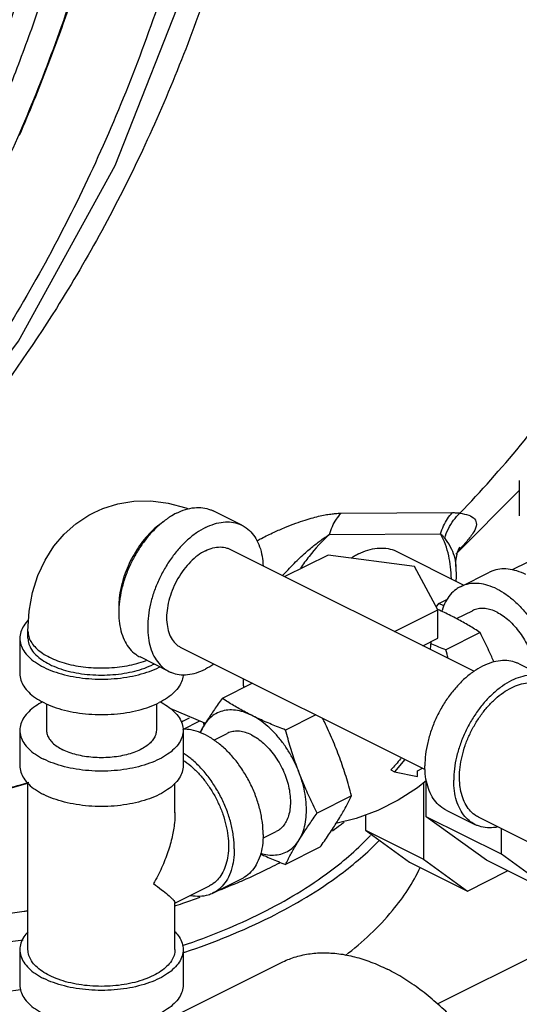
# Model space of a CAD drawing. Units: inches. Extents: x -72 to 64, y -42 to 74.
# Drawn here: x 48 to 52, y 38 to 46 of the extents above; entities that cross this region are included whole.
import ezdxf

# ---------------------------------------------------------------- set-up
doc = ezdxf.new("R2010")
doc.units = ezdxf.units.IN
doc.header["$LTSCALE"] = 1.21
doc.header["$MEASUREMENT"] = 0
doc.layers.get('0').update_dxf_attribs({"linetype": 'CONTINUOUS'})
doc.layers.add('MACHINE', color=7, linetype='CONTINUOUS')

msp = doc.modelspace()

# ---------------------------------------------------------------- linework, layer by layer
at = {"color": 7, "linetype": 'Continuous'}
for p, q in [((52.0508, 42.4671), (52.0508, 42.1965)), ((51.5649, 41.904), (52.0508, 42.3901)), ((49.928, 42.1243), (49.707, 42.2348)), ((50.6879, 42.2167), (51.5384, 42.221)), ((50.5982, 42.0542), (51.4487, 42.0586)), ((49.8363, 41.9409), (51.7044, 41.0069)), ((50.5869, 41.8967), (50.2559, 41.7311)), ((51.2491, 41.8079), (50.5869, 41.8967)), ((51.113, 41.9233), (51.6261, 41.6668)), ((51.5937, 41.9536), (51.5964, 41.9582)), ((51.5655, 41.8096), (51.5655, 41.8095)), ((52.1168, 41.8423), (51.9965, 41.7821)), ((51.4266, 41.4768), (51.2491, 41.8079)), ((51.6007, 41.6541), (51.8217, 41.7646)), ((51.4154, 41.4977), (51.4356, 41.5257)), ((51.4356, 41.5257), (51.4999, 41.5579)), ((51.4738, 41.5066), (51.4356, 41.5257)), ((51.0955, 41.3113), (51.4266, 41.4768)), ((51.4266, 41.2603), (51.4266, 41.4768)), ((51.5706, 41.4099), (51.6924, 41.4707)), ((48.2905, 41.2594), (48.2905, 41.3135)), ((51.7517, 41.3026), (51.489, 41.1713)), ((48.228, 41.2594), (48.228, 40.9887)), ((51.312, 41.203), (51.4266, 41.2603)), ((51.3702, 41.174), (51.3773, 41.2357)), ((49.4606, 41.1896), (51.3297, 40.255)), ((49.3689, 41.0062), (49.148, 41.1167)), ((52.0493, 41.0636), (52.2703, 40.9531)), ((50.0084, 40.9157), (49.777, 40.8001)), ((48.433, 40.7584), (48.433, 40.5557)), ((49.273, 40.7584), (49.273, 40.5557)), ((49.6452, 40.6111), (49.3787, 40.723)), ((49.4745, 40.5628), (49.6069, 40.6272)), ((50.4931, 40.6733), (50.2618, 40.5577)), ((48.228, 40.5557), (48.228, 40.2851)), ((49.478, 40.5557), (49.478, 40.2851)), ((49.7126, 40.4809), (49.8142, 40.5316)), ((51.1738, 40.333), (51.0958, 40.2388)), ((51.0681, 40.2527), (51.0958, 40.2388)), ((51.0958, 40.2388), (51.2726, 40.2022)), ((51.2726, 40.246), (51.3102, 40.2648)), ((51.2726, 40.2022), (51.2726, 40.246)), ((51.3167, 40.1528), (51.3167, 39.5699)), ((51.3389, 39.8946), (51.3389, 40.1708)), ((48.2905, 38.8778), (48.2905, 40.15)), ((49.4155, 39.9253), (49.4155, 40.15)), ((50.7669, 40.0536), (50.5042, 39.9223)), ((51.4903, 39.9456), (51.7112, 39.8351)), ((50.8747, 39.9077), (50.8747, 39.7908)), ((51.9134, 39.6073), (51.3389, 39.8946)), ((51.7984, 39.5615), (51.3389, 39.8946)), ((52.7406, 39.3903), (51.7392, 39.891)), ((50.0884, 39.7296), (50.1898, 39.7803)), ((50.8747, 39.7908), (51.3167, 39.5699)), ((50.8747, 39.7908), (51.2113, 39.5469)), ((51.9134, 39.6073), (51.9134, 39.8039)), ((50.5245, 39.6606), (50.2618, 39.5293)), ((51.3167, 39.5699), (51.6532, 39.326)), ((52.3729, 39.2743), (51.7984, 39.5615)), ((52.3729, 39.2743), (51.9134, 39.6073)), ((51.2113, 39.5469), (51.6532, 39.326)), ((51.6532, 39.326), (51.9614, 39.48)), ((49.928, 39.4202), (49.707, 39.3097)), ((49.4155, 39.2338), (49.679, 39.3656)), ((49.4155, 38.8778), (49.4155, 39.2375)), ((51.4248, 38.4625), (52.8303, 39.1653)), ((48.228, 38.8778), (48.228, 38.6072)), ((49.478, 38.8778), (49.478, 38.6072)), ((49.4345, 38.3813), (50.23, 38.779))]:
    msp.add_line(p, q, dxfattribs=at)
for points in [[(47.8666, 43.0618), (48.2174, 43.5323), (48.958, 44.8774), (49.5378, 46.3495), (49.9443, 47.9149), (50.0234, 48.4848)], [(48.7963, 42.2223), (48.8633, 42.2522), (48.9794, 42.2887), (49.1015, 42.3087), (49.2301, 42.3112), (49.3635, 42.2946), (49.4989, 42.2582), (49.5193, 42.2496)], [(48.2905, 41.3135), (48.2995, 41.467), (48.3253, 41.6091), (48.3666, 41.7395), (48.4222, 41.8585), (48.4893, 41.9631), (48.568, 42.0555), (48.6573, 42.1349), (48.7559, 42.2007), (48.7963, 42.2223)], [(51.5655, 41.8096), (51.5656, 41.8506), (51.5788, 41.9188), (51.5937, 41.9536)], [(51.5655, 41.8095), (51.5678, 41.7298), (51.5645, 41.6976)], [(51.3398, 40.1716), (51.2706, 40.1156), (51.1246, 40.0214), (50.9678, 39.9425), (50.803, 39.8808), (50.6477, 39.8413)], [(46.5693, 39.9025), (47.8397, 40.0241), (48.2905, 40.1516)]]:
    msp.add_lwpolyline(points, dxfattribs=at)
for points, start_tangent, end_tangent in [([(49.9841, 49.5041), (49.7867, 48.0257), (49.4007, 46.4595), (48.8459, 44.9854), (48.134, 43.6353), (47.9276, 43.312)], (-0.081749, -0.996653), (-0.55284, -0.833287)), ([(47.9273, 45.3866), (48.2761, 46.3332), (48.5555, 47.3198), (48.7628, 48.3372)], (0.382637, 0.923899), (0.163453, 0.986551)), ([(50.0281, 47.4842), (49.6935, 46.3096), (49.1663, 44.9925), (48.5076, 43.784), (47.8862, 42.9004)], (-0.229596, -0.973286), (-0.618128, -0.786078)), ([(48.5906, 46.7784), (48.4404, 46.2841), (48.2726, 45.7998), (48.0876, 45.3267)], (-0.272464, -0.962166), (-0.382637, -0.923899)), ([(51.5968, 42.2173), (52.4828, 43.2869), (53.241, 44.5162), (53.3137, 44.6558)], (0.693069, 0.720871), (0.455762, 0.890102)), ([(49.3801, 42.1902), (49.3583, 42.1758), (49.2909, 42.1222), (49.2268, 42.0577), (49.1677, 41.9838), (49.115, 41.9022), (49.0699, 41.8151), (49.0337, 41.7246), (49.0072, 41.6329), (48.991, 41.5422), (48.9855, 41.4548), (48.991, 41.3728), (49.0072, 41.2983), (49.0337, 41.2331), (49.0699, 41.1788), (49.115, 41.1368), (49.148, 41.1167)], (-0.845304, -0.534286), (0.894314, -0.447439)), ([(49.4275, 42.217), (49.3801, 42.1902)], (-0.894427, -0.447214), (-0.845304, -0.534286)), ([(49.4275, 42.217), (49.4966, 42.2449), (49.564, 42.2588), (49.6281, 42.2583), (49.6872, 42.2435), (49.707, 42.2348)], (0.894427, 0.447214), (0.894314, -0.447439)), ([(50.0428, 42.0062), (50.0774, 42.0242), (50.1734, 42.071), (50.2611, 42.1092), (50.3404, 42.1399), (50.4109, 42.164), (50.4732, 42.1823), (50.5279, 42.1959), (50.576, 42.2055), (50.6182, 42.2118), (50.6554, 42.2154), (50.6879, 42.2167)], (0.883259, 0.468886), (0.999987, 0.005186)), ([(50.5982, 42.0542), (50.6205, 42.1153), (50.6507, 42.1701), (50.6879, 42.2167)], (0.272464, 0.962166), (0.692615, 0.721307)), ([(51.4487, 42.0586), (51.4709, 42.1197), (51.5012, 42.1745), (51.5384, 42.221)], (0.272465, 0.962166), (0.692615, 0.721307)), ([(51.4799, 42.0237), (51.5076, 42.097), (51.5472, 42.1625), (51.5968, 42.2173)], (0.270208, 0.962802), (0.74327, 0.668992)), ([(51.5384, 42.221), (51.5676, 42.2202), (51.5968, 42.2173)], (0.999987, 0.005108), (0.99023, -0.139446)), ([(51.5968, 42.2173), (51.6639, 42.2004), (51.7088, 42.1726), (51.7225, 42.1312), (51.7023, 42.0743), (51.6479, 42.0004), (51.6033, 41.9516)], (0.985452, -0.169956), (-0.695099, -0.718914)), ([(49.3317, 42.1551), (49.3267, 42.1517), (49.2712, 42.1092), (49.2181, 42.0583), (49.1682, 42.0001), (49.1228, 41.9358), (49.0827, 41.8666), (49.0487, 41.7939), (49.0215, 41.7193), (49.0016, 41.6443), (48.9896, 41.5703), (48.9855, 41.499), (48.986, 41.4765)], (-0.834571, -0.5509), (0.038803, -0.999247)), ([(49.6485, 42.1065), (49.7176, 42.1344), (49.785, 42.1483), (49.8491, 42.1479), (49.9082, 42.133), (49.9279, 42.1243)], (0.894427, 0.447214), (0.894314, -0.447439)), ([(49.9279, 42.1243), (49.961, 42.1042), (50.006, 42.0622), (50.0422, 42.0079), (50.0688, 41.9427), (50.085, 41.8682), (50.0898, 41.8149)], (0.894314, -0.447439), (0.044612, -0.999004)), ([(49.6485, 42.1065), (49.5793, 42.0653), (49.5119, 42.0118), (49.4478, 41.9472), (49.3887, 41.8733), (49.336, 41.7917), (49.2909, 41.7046), (49.2547, 41.6141), (49.2281, 41.5224), (49.212, 41.4317), (49.2065, 41.3443), (49.212, 41.2623), (49.2281, 41.1878), (49.2547, 41.1226), (49.2909, 41.0683), (49.336, 41.0263), (49.369, 41.0062)], (-0.894427, -0.447214), (0.894314, -0.447439)), ([(50.2396, 41.7394), (50.2688, 41.7717), (50.3163, 41.8216), (50.3613, 41.8658), (50.4035, 41.9048), (50.4426, 41.9388), (50.4787, 41.9685), (50.5121, 41.9944), (50.5431, 42.017), (50.5717, 42.0369), (50.5982, 42.0542)], (0.662487, 0.749074), (0.844673, 0.535283)), ([(50.5982, 42.0542), (50.4413, 41.8857), (50.3754, 41.7955)], (-0.742948, -0.669349), (-0.560283, -0.828301)), ([(51.4487, 42.0586), (51.4644, 42.0423), (51.4799, 42.0237)], (0.717343, -0.69672), (0.61571, -0.787973)), ([(51.5249, 41.8053), (51.5104, 41.8912), (51.4487, 42.0586)], (-0.115422, 0.993317), (-0.482418, 0.875941)), ([(51.4799, 42.0237), (51.5222, 41.9593), (51.5512, 41.8897), (51.565, 41.8167), (51.5655, 41.8096)], (0.61551, -0.788129), (0.063764, -0.997965)), ([(49.6485, 41.929), (49.5905, 41.893), (49.5348, 41.8445), (49.4835, 41.7852), (49.4385, 41.7175), (49.4015, 41.6439), (49.3741, 41.5673), (49.3572, 41.4906), (49.3515, 41.4168), (49.3572, 41.3487), (49.3741, 41.2889), (49.4015, 41.2397), (49.4385, 41.2031), (49.4606, 41.1896)], (-0.894427, -0.447214), (0.894401, -0.447266)), ([(49.6485, 41.929), (49.7064, 41.951), (49.7621, 41.9581), (49.8134, 41.9502), (49.8363, 41.9409)], (0.894427, 0.447214), (0.894401, -0.447266)), ([(50.7892, 41.8883), (50.7653, 41.8736)], (-0.864868, -0.502), (-0.84055, -0.541734)), ([(50.8196, 41.9047), (50.7892, 41.8883)], (-0.894427, -0.447214), (-0.864868, -0.502)), ([(50.8196, 41.9047), (50.8922, 41.934), (50.9629, 41.9486), (51.0302, 41.9481), (51.0922, 41.9325), (51.1129, 41.9233)], (0.894427, 0.447214), (0.894314, -0.447439)), ([(51.6033, 41.9516), (51.5868, 41.9348)], (-0.695099, -0.718914), (-0.70592, -0.708292)), ([(51.531, 41.7156), (51.5249, 41.8053)], (-0.021489, 0.999769), (-0.115422, 0.993317)), ([(52.1012, 41.7468), (52.0321, 41.7747), (51.9647, 41.7886), (51.9006, 41.7882), (51.8415, 41.7734), (51.8217, 41.7646)], (-0.894427, 0.447214), (-0.894314, -0.447439)), ([(51.8803, 41.6364), (51.8111, 41.6643), (51.7437, 41.6781), (51.6796, 41.6777), (51.6205, 41.6629), (51.6008, 41.6541)], (-0.894427, 0.447214), (-0.894314, -0.447439)), ([(51.6008, 41.6541), (51.5678, 41.6341), (51.5227, 41.592), (51.4865, 41.5377), (51.4599, 41.4725), (51.4578, 41.4653)], (-0.894314, -0.447439), (-0.275785, -0.961219)), ([(51.8803, 41.6364), (51.9494, 41.5951), (52.0168, 41.5416), (52.0809, 41.477), (52.14, 41.4031), (52.1928, 41.3216), (52.2378, 41.2345), (52.274, 41.1439), (52.3006, 41.0522), (52.3168, 40.9615), (52.3208, 40.918)], (0.894427, -0.447214), (0.063182, -0.998002)), ([(51.4266, 41.4796), (51.4247, 41.4804)], (-0.914282, 0.405079), (-0.914608, 0.404342)), ([(51.4277, 41.4791), (51.4266, 41.4796)], (-0.914109, 0.405469), (-0.914282, 0.405079)), ([(51.5267, 41.4325), (51.4772, 41.4565), (51.4277, 41.4791)], (-0.894427, 0.447214), (-0.914109, 0.405469)), ([(51.8803, 41.4588), (51.8338, 41.4776), (51.7885, 41.4869), (51.7454, 41.4866), (51.7057, 41.4766), (51.6924, 41.4707)], (-0.894427, 0.447214), (-0.894314, -0.447439)), ([(51.8803, 41.4588), (51.9267, 41.4311), (51.972, 41.3951), (52.0151, 41.3518), (52.0548, 41.3021), (52.0903, 41.2473), (52.1205, 41.1888), (52.1449, 41.1279), (52.1627, 41.0663), (52.1736, 41.0053), (52.1741, 41.0014)], (0.894427, -0.447214), (0.113105, -0.993583)), ([(48.2955, 41.4007), (48.2585, 41.3559), (48.2357, 41.3082), (48.228, 41.2594)], (-0.712, -0.702179), (-0.000001, -1)), ([(51.7517, 41.3026), (51.7085, 41.3303), (51.6651, 41.3568), (51.6206, 41.3826), (51.5745, 41.4079), (51.5267, 41.4325)], (-0.836642, 0.54775), (-0.894427, 0.447214)), ([(48.2905, 41.3135), (48.2919, 41.2934), (48.3033, 41.2537), (48.3259, 41.2152), (48.3593, 41.1787), (48.4027, 41.1449), (48.4552, 41.1146), (48.5159, 41.0883), (48.5834, 41.0666), (48.6564, 41.05), (48.7334, 41.0387), (48.8128, 41.033), (48.8931, 41.033), (48.9725, 41.0387), (49.0495, 41.05), (49.1225, 41.0666), (49.19, 41.0883), (49.1981, 41.0914)], (0, -1), (0.932162, 0.362041)), ([(51.8567, 41.0775), (51.8392, 41.1185), (51.8116, 41.1797), (51.7826, 41.2406), (51.7517, 41.3026)], (-0.386475, 0.9223), (-0.454156, 0.890922)), ([(48.228, 41.2594), (48.2357, 41.2105), (48.2585, 41.1628), (48.2961, 41.1175), (48.3473, 41.0757), (48.411, 41.0384), (48.4856, 41.0065), (48.5692, 40.9809), (48.6598, 40.9622), (48.7552, 40.9507), (48.853, 40.9469), (48.9507, 40.9507), (49.0461, 40.9622), (49.1367, 40.9809), (49.2203, 41.0065), (49.2949, 41.0384)], (-0.000001, -1), (0.894427, 0.447214)), ([(48.2905, 41.2594), (48.2974, 41.2154), (48.318, 41.1725), (48.3518, 41.1317), (48.3979, 41.094), (48.4552, 41.0605), (48.5223, 41.0318), (48.5976, 41.0088), (48.6791, 40.9919), (48.765, 40.9816), (48.853, 40.9781), (48.941, 40.9816), (49.0268, 40.9919), (49.1083, 41.0088), (49.1836, 41.0318), (49.2507, 41.0605)], (-0.000001, -1), (0.894427, 0.447214)), ([(51.3151, 41.2013), (51.3222, 41.2081)], (0.731493, 0.681849), (0.710818, 0.703376)), ([(51.489, 41.1713), (51.4337, 41.1928), (51.3806, 41.2146), (51.3751, 41.2169)], (-0.934207, 0.356731), (-0.921343, 0.388751)), ([(51.507, 41.1055), (51.489, 41.1713)], (-0.272653, 0.962113), (-0.25678, 0.96647)), ([(49.2507, 41.0605), (49.2553, 41.0628)], (0.894427, 0.447214), (0.890203, 0.455565)), ([(49.714, 41.0628), (49.6485, 41.024)], (-0.825509, -0.564388), (-0.894427, -0.447214)), ([(52.0493, 41.0636), (52.0295, 41.0724), (51.9704, 41.0872), (51.9063, 41.0877), (51.8389, 41.0738), (51.7698, 41.0459), (51.7006, 41.0046), (51.6332, 40.9511), (51.5691, 40.8866), (51.51, 40.8126), (51.4573, 40.7311), (51.4122, 40.644), (51.376, 40.5534), (51.3495, 40.4617), (51.3333, 40.371), (51.3278, 40.2836)], (-0.894315, 0.447439), (0, -1)), ([(48.228, 40.9887), (48.2357, 40.9398), (48.2585, 40.8922), (48.2961, 40.8469), (48.3473, 40.805), (48.411, 40.7678), (48.4856, 40.7359), (48.5692, 40.7103), (48.6598, 40.6915), (48.7552, 40.6801), (48.853, 40.6762), (48.9507, 40.6801), (49.0461, 40.6915), (49.1367, 40.7103), (49.2203, 40.7359), (49.2949, 40.7678)], (-0.000001, -1), (0.894427, 0.447214)), ([(49.2995, 41.0407), (49.2949, 41.0384)], (-0.890634, -0.454721), (-0.894427, -0.447214)), ([(49.4778, 40.9824), (49.4703, 40.9398), (49.4474, 40.8922), (49.4098, 40.8469), (49.3586, 40.805), (49.2949, 40.7678)], (-0.041141, -0.999153), (-0.894427, -0.447214)), ([(49.369, 41.0062), (49.3887, 40.9975), (49.4478, 40.9827), (49.5119, 40.9822), (49.5793, 40.9961), (49.6485, 41.024)], (0.894314, -0.447439), (0.894427, 0.447214)), ([(49.9363, 40.9504), (49.9374, 40.9201), (49.9399, 40.8829)], (0.0241, -0.99971), (0.084612, -0.996414)), ([(52.2702, 40.9531), (52.2505, 40.9619), (52.1914, 40.9767), (52.1273, 40.9772), (52.0599, 40.9633), (51.9907, 40.9354), (51.9216, 40.8941), (51.8542, 40.8406), (51.7901, 40.7761), (51.731, 40.7021), (51.6782, 40.6206), (51.6332, 40.5335), (51.597, 40.443), (51.5704, 40.3512), (51.5542, 40.2605), (51.5488, 40.1731)], (-0.894315, 0.447439), (0, -1)), ([(51.9907, 40.8813), (52.053, 40.9064), (52.1137, 40.9189), (52.1713, 40.9184), (52.2245, 40.9051), (52.2423, 40.8972)], (0.894427, 0.447214), (0.894314, -0.447439)), ([(51.5936, 40.1687), (51.593, 40.1952), (51.5979, 40.2739), (51.6125, 40.3555), (51.6363, 40.4381), (51.669, 40.5196), (51.7095, 40.5979), (51.757, 40.6713), (51.8102, 40.7379), (51.8678, 40.796), (51.9285, 40.8441), (51.9907, 40.8813)], (-0.046079, 0.998938), (0.894427, 0.447214)), ([(48.4031, 40.7727), (48.3473, 40.7394), (48.2961, 40.6976), (48.2585, 40.6523), (48.2357, 40.6046), (48.228, 40.5557)], (-0.887908, -0.460021), (0.000001, -1)), ([(49.3028, 40.7727), (49.3586, 40.7394), (49.4098, 40.6976), (49.4474, 40.6523), (49.4703, 40.6046), (49.478, 40.5557)], (0.887891, -0.460054), (0.000001, -1)), ([(49.777, 40.8001), (49.7461, 40.7568), (49.7171, 40.7152), (49.6895, 40.6745), (49.6633, 40.6344), (49.6384, 40.5949)], (-0.585562, -0.810627), (-0.524959, -0.851127)), ([(50.002, 40.6702), (49.9541, 40.6949), (49.9079, 40.7202), (49.8633, 40.746), (49.82, 40.7725), (49.777, 40.8001)], (-0.894427, 0.447214), (-0.836642, 0.54775)), ([(50.002, 40.6702), (49.9394, 40.6957), (49.8783, 40.7092), (49.8198, 40.7103), (49.7655, 40.6991), (49.7164, 40.6757), (49.6738, 40.6407), (49.6384, 40.5949)], (-0.894427, 0.447214), (-0.524959, -0.851127)), ([(49.5239, 40.6481), (49.4645, 40.6177)], (-0.887949, -0.459942), (-0.89222, -0.451602)), ([(49.6383, 40.5951), (49.636, 40.6149)], (-0.130749, 0.991415), (-0.101358, 0.99485)), ([(50.2618, 40.5577), (50.2065, 40.5793), (50.1534, 40.601), (50.1018, 40.6232), (50.0513, 40.6463), (50.002, 40.6702)], (-0.934207, 0.356731), (-0.894427, 0.447214)), ([(50.3656, 40.2313), (50.3303, 40.3124), (50.2876, 40.3901), (50.2385, 40.4626), (50.1842, 40.5282), (50.1258, 40.5854), (50.0646, 40.6331), (50.002, 40.6702)], (-0.356432, 0.934321), (-0.894427, 0.447214)), ([(50.7669, 40.0536), (50.7461, 40.1291), (50.7244, 40.202), (50.7013, 40.2737), (50.6763, 40.3448), (50.6495, 40.4151), (50.6209, 40.4844), (50.5907, 40.5526), (50.5587, 40.6202), (50.5455, 40.6473)], (-0.25678, 0.96647), (-0.443726, 0.896163)), ([(48.228, 40.5557), (48.2357, 40.5068), (48.2585, 40.4591), (48.2961, 40.4138), (48.3473, 40.372), (48.411, 40.3347)], (0.000001, -1), (0.894427, -0.447214)), ([(49.478, 40.5557), (49.4703, 40.5068), (49.4474, 40.4591), (49.4098, 40.4138), (49.3586, 40.372), (49.2949, 40.3347), (49.2203, 40.3029), (49.1367, 40.2773), (49.0461, 40.2585), (48.9507, 40.2471), (48.853, 40.2432), (48.7552, 40.2471), (48.6598, 40.2585), (48.5692, 40.2773), (48.4856, 40.3029), (48.411, 40.3347)], (0.000001, -1), (-0.894427, 0.447214)), ([(48.433, 40.5557), (48.4381, 40.5229), (48.4535, 40.4908), (48.4787, 40.4604), (48.5132, 40.4323), (48.556, 40.4072)], (0.000001, -1), (0.894427, -0.447214)), ([(49.273, 40.5557), (49.2678, 40.5229), (49.2524, 40.4908), (49.2272, 40.4604), (49.1927, 40.4323), (49.1499, 40.4072), (49.0998, 40.3858), (49.0436, 40.3686), (48.9827, 40.356), (48.9187, 40.3483), (48.853, 40.3457), (48.7873, 40.3483), (48.7232, 40.356), (48.6623, 40.3686), (48.6061, 40.3858), (48.556, 40.4072)], (0.000001, -1), (-0.894427, 0.447214)), ([(50.0904, 39.7582), (50.0844, 39.8503), (50.0664, 39.9459), (50.0371, 40.0425), (49.9972, 40.1373), (49.9478, 40.2277), (49.8902, 40.3115), (49.826, 40.3861), (49.7569, 40.4496), (49.6849, 40.5004), (49.612, 40.5369), (49.54, 40.5581), (49.4785, 40.5638)], (0, 1), (-0.999948, -0.010191)), ([(49.6384, 40.5949), (49.615, 40.5561), (49.605, 40.5389)], (-0.524959, -0.851127), (-0.500529, -0.86572)), ([(49.6384, 40.5949), (49.6112, 40.5392), (49.6105, 40.5373)], (-0.524959, -0.851127), (-0.351485, -0.936193)), ([(50.002, 40.5197), (49.9555, 40.5384), (49.9102, 40.5478), (49.8672, 40.5475), (49.8274, 40.5375), (49.8142, 40.5316)], (-0.894427, 0.447214), (-0.894314, -0.447439)), ([(50.3656, 40.2313), (50.3422, 40.2949), (50.3203, 40.3591), (50.2998, 40.4238), (50.2805, 40.4896), (50.2618, 40.5577)], (-0.356432, 0.934321), (-0.25678, 0.96647)), ([(50.002, 40.5197), (50.0485, 40.492), (50.0938, 40.456), (50.1368, 40.4126), (50.1766, 40.3629), (50.212, 40.3082), (50.2423, 40.2496), (50.2666, 40.1888), (50.2845, 40.1271), (50.2953, 40.0662), (50.299, 40.0075), (50.2953, 39.9524), (50.2845, 39.9023), (50.2666, 39.8585), (50.2423, 39.822), (50.212, 39.7938), (50.1898, 39.7803)], (0.894427, -0.447214), (-0.894314, -0.447439)), ([(49.8694, 39.6477), (49.8634, 39.7398), (49.8455, 39.8355), (49.8162, 39.932), (49.7762, 40.0268), (49.7268, 40.1173), (49.6692, 40.201), (49.605, 40.2756), (49.536, 40.3392), (49.4785, 40.3808)], (0, 1), (-0.841443, 0.540346)), ([(49.4784, 40.3264), (49.4897, 40.3187), (49.5504, 40.2705), (49.6081, 40.2125), (49.6613, 40.1459), (49.7087, 40.0725), (49.7493, 39.9941), (49.7819, 39.9127), (49.8058, 39.8301), (49.8203, 39.7485), (49.8252, 39.6698), (49.8203, 39.5961), (49.8058, 39.529), (49.7819, 39.4703), (49.7493, 39.4215), (49.7087, 39.3836), (49.679, 39.3656)], (0.835338, -0.549737), (-0.894314, -0.447439)), ([(51.1485, 40.3456), (51.1419, 40.3375), (51.1058, 40.2945), (51.0681, 40.2527)], (-0.624686, -0.780876), (-0.681245, -0.732055)), ([(48.228, 40.2851), (48.2357, 40.2362), (48.2585, 40.1885), (48.2961, 40.1432), (48.3473, 40.1014), (48.411, 40.0641)], (0.000001, -1), (0.894427, -0.447214)), ([(49.478, 40.2851), (49.4703, 40.2362), (49.4474, 40.1885), (49.4098, 40.1432), (49.3586, 40.1014), (49.2949, 40.0641), (49.2203, 40.0323), (49.1367, 40.0066), (49.0461, 39.9879), (48.9507, 39.9764), (48.853, 39.9726), (48.7552, 39.9764), (48.6598, 39.9879), (48.5692, 40.0066), (48.4856, 40.0323), (48.411, 40.0641)], (0.000001, -1), (-0.894427, 0.447214)), ([(50.3656, 39.7171), (50.3928, 39.7727), (50.4113, 39.8369), (50.4207, 39.9082), (50.4207, 39.9851), (50.4113, 40.0657), (50.3928, 40.1484), (50.3656, 40.2313)], (0.524959, 0.851127), (-0.356432, 0.934321)), ([(50.5042, 39.9223), (50.4733, 39.9843), (50.4443, 40.0452), (50.4167, 40.1064), (50.3905, 40.1684), (50.3656, 40.2313)], (-0.454156, 0.890922), (-0.356432, 0.934321)), ([(51.4903, 39.9456), (51.4573, 39.9656), (51.4122, 40.0077), (51.376, 40.062), (51.3495, 40.1272), (51.3333, 40.2017), (51.3278, 40.2836)], (-0.894315, 0.447439), (0, 1)), ([(48.2962, 40.155), (48.2797, 40.1502)], (-0.960235, -0.279193), (-0.960969, -0.276657)), ([(51.7113, 39.8351), (51.6782, 39.8551), (51.6332, 39.8972), (51.597, 39.9515), (51.5704, 40.0167), (51.5542, 40.0912), (51.5488, 40.1731)], (-0.894315, 0.447439), (0, 1)), ([(51.7392, 39.891), (51.7095, 39.909), (51.669, 39.9469), (51.6363, 39.9958), (51.6125, 40.0544), (51.5979, 40.1215), (51.5936, 40.1687)], (-0.894314, 0.447439), (-0.046079, 0.998938)), ([(48.2797, 40.1502), (47.8952, 40.0522), (46.8538, 39.9105), (46.5693, 39.9025)], (-0.960969, -0.276657), (-0.999987, -0.005108)), ([(50.5245, 39.6606), (50.5588, 39.7086), (50.5907, 39.7546), (50.6209, 39.7997), (50.6495, 39.844), (50.6763, 39.8875), (50.7013, 39.93), (50.7244, 39.9715), (50.7461, 40.0124), (50.7669, 40.0536)], (0.585562, 0.810627), (0.441596, 0.897214)), ([(49.4155, 39.9263), (49.4114, 39.8484), (49.394, 39.7415), (49.3614, 39.6252), (49.3135, 39.5041), (49.2507, 39.3826)], (0.000691, -1), (-0.499153, -0.866514)), ([(50.3656, 39.7171), (50.3905, 39.7566), (50.4167, 39.7967), (50.4443, 39.8374), (50.4733, 39.879), (50.5042, 39.9223)], (0.524959, 0.851127), (0.585562, 0.810627)), ([(51.8863, 39.816), (51.8542, 39.8111), (51.7901, 39.8115), (51.731, 39.8263), (51.7113, 39.8351)], (-0.980166, -0.198178), (-0.894315, 0.447439)), ([(50.0904, 39.7582), (50.0844, 39.6721), (50.0664, 39.5944), (50.0371, 39.5272), (49.9972, 39.4724), (49.9478, 39.4313), (49.928, 39.4202)], (0, -1), (-0.894562, -0.446944)), ([(50.071, 39.6143), (50.1258, 39.6027), (50.1842, 39.6016), (50.2385, 39.6129), (50.2876, 39.6362), (50.3303, 39.6712), (50.3656, 39.7171)], (0.958863, -0.283871), (0.524959, 0.851127)), ([(50.2618, 39.5293), (50.2805, 39.5664), (50.2999, 39.6032), (50.3203, 39.6404), (50.3422, 39.6783), (50.3656, 39.7171)], (0.441596, 0.897214), (0.524959, 0.851127)), ([(49.8694, 39.6477), (49.8634, 39.5617), (49.8455, 39.484), (49.8162, 39.4167), (49.7762, 39.3619), (49.7268, 39.3208), (49.707, 39.3097)], (0, -1), (-0.894562, -0.446944)), ([(50.0698, 39.6092), (50.1021, 39.5947), (50.1538, 39.5724), (50.2067, 39.5508), (50.2618, 39.5293)], (0.908558, -0.41776), (0.934207, -0.356731)), ([(49.2507, 39.3826), (49.3134, 39.3358), (49.3614, 39.2971), (49.394, 39.2674), (49.4114, 39.247), (49.4157, 39.2369)], (0.805389, -0.592746), (-0.095645, -0.995416)), ([(49.707, 39.3097), (49.6692, 39.2947), (49.605, 39.2843), (49.536, 39.2898), (49.5305, 39.2908)], (-0.894562, -0.446944), (-0.979359, 0.202131)), ([(48.2899, 39.0134), (48.2585, 38.9744), (48.2357, 38.9267), (48.228, 38.8778)], (-0.693989, -0.719985), (0.000001, -1)), ([(49.416, 39.0134), (49.4474, 38.9744), (49.4703, 38.9267), (49.478, 38.8778)], (0.693982, -0.719992), (0.000001, -1)), ([(48.228, 38.8778), (48.2357, 38.8289), (48.2585, 38.7812), (48.2961, 38.7359), (48.3473, 38.6941), (48.411, 38.6568)], (0.000001, -1), (0.894427, -0.447214)), ([(49.2507, 38.6789), (49.1836, 38.6503), (49.1083, 38.6272), (49.0268, 38.6103), (48.941, 38.6), (48.853, 38.5965), (48.765, 38.6), (48.6791, 38.6103), (48.5976, 38.6272), (48.5223, 38.6503), (48.4552, 38.6789), (48.3979, 38.7125), (48.3518, 38.7501), (48.318, 38.7909), (48.2974, 38.8338), (48.2905, 38.8778)], (-0.894427, -0.447214), (0.000001, 1)), ([(49.478, 38.8778), (49.4703, 38.8289), (49.4474, 38.7812), (49.4098, 38.7359), (49.3586, 38.6941), (49.2949, 38.6568), (49.2203, 38.625), (49.1367, 38.5994), (49.0461, 38.5806), (48.9507, 38.5691), (48.853, 38.5653), (48.7552, 38.5691), (48.6598, 38.5806), (48.5692, 38.5994), (48.4856, 38.625), (48.411, 38.6568)], (0.000001, -1), (-0.894427, 0.447214)), ([(49.4155, 38.8778), (49.4085, 38.8338), (49.3879, 38.7909), (49.3541, 38.7501), (49.308, 38.7125), (49.2507, 38.6789)], (-0.000001, -1), (-0.894427, -0.447214)), ([(50.23, 38.779), (50.3285, 38.819), (50.4364, 38.8443), (50.5501, 38.8533), (50.6685, 38.846), (50.7905, 38.8224), (50.9149, 38.7828), (51.0406, 38.7275)], (0.894435, 0.447197), (0.894427, -0.447214)), ([(51.8511, 35.5367), (51.8536, 35.538), (51.9468, 35.5948), (52.0313, 35.6667), (52.1062, 35.753), (52.1709, 35.8528), (52.2246, 35.9652), (52.267, 36.089), (52.2976, 36.2231), (52.316, 36.3663), (52.3222, 36.5171), (52.316, 36.674), (52.2976, 36.8356), (52.267, 37.0003), (52.2246, 37.1665), (52.1709, 37.3327), (52.1062, 37.4971), (52.0313, 37.6583), (51.9468, 37.8147), (51.8536, 37.9647), (51.7526, 38.107), (51.6447, 38.2401), (51.531, 38.3628), (51.4126, 38.4739), (51.2906, 38.5724), (51.1662, 38.6572), (51.0406, 38.7275)], (0.894435, 0.447197), (-0.894427, 0.447214)), ([(48.228, 38.6072), (48.2357, 38.5583), (48.2585, 38.5106), (48.2961, 38.4653), (48.3473, 38.4235), (48.411, 38.3862)], (0.000001, -1), (0.894427, -0.447214)), ([(49.478, 38.6072), (49.4703, 38.5583), (49.4474, 38.5106), (49.4098, 38.4653), (49.3586, 38.4235), (49.2949, 38.3862), (49.2203, 38.3543), (49.1367, 38.3287), (49.0461, 38.31), (48.9507, 38.2985), (48.853, 38.2947), (48.7552, 38.2985), (48.6598, 38.31), (48.5692, 38.3287), (48.4856, 38.3543), (48.411, 38.3862)], (0.000001, -1), (-0.894427, 0.447214))]:
    msp.add_spline(points, degree=3, dxfattribs=dict(at, start_tangent=start_tangent, end_tangent=end_tangent))
at = {"layer": 'MACHINE', "color": 7, "linetype": 'Continuous'}
for points, start_tangent, end_tangent in [([(48.8116, 46.7735), (48.3321, 45.3787), (47.7134, 44.0838), (46.9672, 42.9131), (46.1072, 41.8884), (45.1495, 41.0287), (44.1119, 40.35), (43.0666, 39.8834)], (-0.272464, -0.962166), (-0.943211, -0.332195)), ([(48.4408, 45.6357), (48.5988, 46.0713), (48.7413, 46.5118)], (0.357636, 0.933861), (0.29149, 0.956574)), ([(48.2258, 45.1097), (48.4408, 45.6357)], (0.399003, 0.91695), (0.357636, 0.933861)), ([(50.6198, 39.7875), (50.6818, 39.8326), (50.7095, 39.8536)], (0.815727, 0.578437), (0.793469, 0.60861)), ([(43.9142, 39.7537), (44.1291, 39.6531), (44.3567, 39.5597), (44.5961, 39.4739), (44.8461, 39.3962), (45.1058, 39.3268), (45.3741, 39.266), (45.6497, 39.2141), (45.9314, 39.1714), (46.2182, 39.138), (46.5088, 39.114), (46.8018, 39.0995), (47.0961, 39.0947), (47.3904, 39.0995), (47.6835, 39.114), (47.974, 39.138), (48.2608, 39.1714), (48.2916, 39.1756)], (0.894427, -0.447214), (0.990641, 0.136493)), ([(49.4736, 38.9081), (50.0805, 39.1595), (50.6053, 39.4793), (50.913, 39.751)], (0.94656, 0.322526), (0.685998, 0.727604)), ([(49.4838, 38.8561), (49.492, 38.8588), (50.1455, 39.127), (50.6818, 39.4537), (50.9788, 39.7131)], (0.948952, 0.31542), (0.694771, 0.719231)), ([(44.0467, 39.5059), (44.7002, 39.2377), (45.4458, 39.0385), (46.2548, 38.9158), (47.0961, 38.8743), (47.9375, 38.9158), (48.2548, 38.9536)], (0.894427, -0.447214), (0.990419, 0.138095)), ([(49.9337, 39.4068), (50.1455, 39.5059), (50.2171, 39.5425)], (0.916284, 0.40053), (0.88579, 0.464086)), ([(50.7195, 38.8329), (51.0804, 39.177), (51.2931, 39.5063)], (0.790755, 0.612133), (0.426715, 0.904386)), ([(49.8928, 39.3892), (49.9337, 39.4068)], (0.919954, 0.392026), (0.916284, 0.40053)), ([(49.7051, 39.3136), (49.8928, 39.3892)], (0.934876, 0.354975), (0.919954, 0.392026)), ([(49.4218, 39.2147), (49.492, 39.2377), (49.6081, 39.2779)], (0.952351, 0.305005), (0.941469, 0.3371)), ([(49.4168, 39.2131), (49.4218, 39.2147)], (0.952616, 0.304176), (0.952351, 0.305005)), ([(44.0467, 39.127), (44.7002, 38.8588), (45.4458, 38.6596), (46.2548, 38.5369), (47.0961, 38.4954), (47.9375, 38.5369), (48.2332, 38.5717)], (0.894427, -0.447214), (0.990796, 0.135362)), ([(49.4782, 38.8542), (49.4838, 38.8561)], (0.949264, 0.314479), (0.948952, 0.31542)), ([(44.0467, 38.4775), (44.7002, 38.2093), (45.4458, 38.0101), (46.2548, 37.8874), (47.0961, 37.8459), (47.9375, 37.8874), (48.4346, 37.9524)], (0.894427, -0.447214), (0.986927, 0.161166))]:
    msp.add_spline(points, degree=3, dxfattribs=dict(at, start_tangent=start_tangent, end_tangent=end_tangent))

doc.saveas('drawing.dxf')
